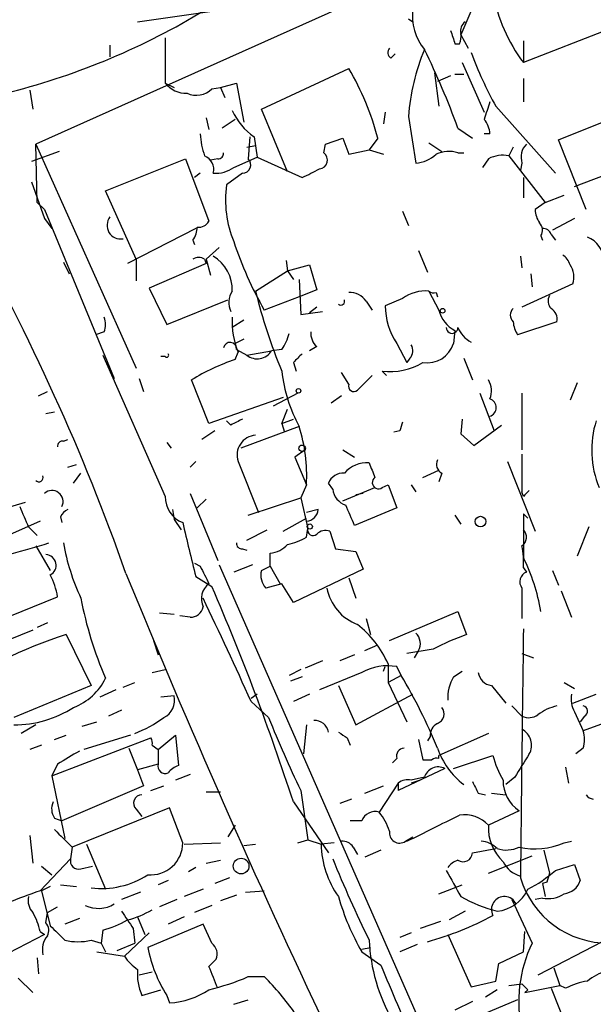
# Model space of a CAD drawing. Extents: x 0 to 857, y 1016 to 1902.
# Drawn here: x 496 to 529, y 1649 to 1707 of the extents above; entities that cross this region are included whole.
import ezdxf

# ---------------------------------------------------------------- set-up
doc = ezdxf.new("R2010")
doc.units = 0
doc.header["$MEASUREMENT"] = 0
doc.layers.add('MAIN', color=5, linetype='CONTINUOUS')

msp = doc.modelspace()

# ---------------------------------------------------------------- linework, layer by layer
at = {"layer": 'MAIN'}
for p, q in [((523.9173, 1711.7628), (496.57, 1699.4861)), ((522.6473, 1709.0534), (521.2927, 1705.8361)), ((502.4967, 1706.5981), (507.238, 1707.2754)), ((518.2447, 1706.7674), (518.4987, 1706.5981)), ((521.2927, 1705.8361), (521.716, 1705.0741)), ((529.9287, 1706.1748), (524.9333, 1704.2274)), ((500.888, 1705.2434), (500.888, 1704.5661)), ((504.1053, 1705.6668), (504.1053, 1703.0421)), ((520.954, 1705.3281), (521.208, 1705.3281)), ((524.9333, 1705.4974), (524.9333, 1704.2274)), ((517.2287, 1704.4814), (517.4827, 1704.7354)), ((521.3773, 1704.2274), (522.6473, 1701.3488)), ((509.6933, 1701.5181), (514.7733, 1703.8888)), ((519.7687, 1703.6348), (520.0227, 1701.6874)), ((520.7, 1703.4654), (519.938, 1703.1268)), ((520.954, 1703.5501), (521.462, 1703.5501)), ((504.1053, 1703.0421), (504.6133, 1702.7881)), ((507.3227, 1702.7881), (508.254, 1703.0421)), ((508.254, 1703.0421), (508.6773, 1700.7561)), ((524.9333, 1703.2961), (524.9333, 1701.9414)), ((496.2313, 1702.6188), (496.4007, 1701.5181)), ((506.8147, 1702.7034), (507.3227, 1702.7881)), ((507.3227, 1702.7881), (507.5767, 1702.1954)), ((511.2173, 1697.8774), (509.6933, 1701.5181)), ((516.89, 1701.3488), (516.8053, 1700.6714)), ((523.3247, 1701.6874), (526.796, 1697.7928)), ((526.9653, 1699.7401), (531.1987, 1701.4334)), ((506.476, 1701.0101), (506.6453, 1700.3328)), ((508.1693, 1700.9254), (507.4073, 1700.4174)), ((518.2447, 1701.0948), (518.668, 1698.3854)), ((521.1233, 1700.4174), (521.97, 1699.8248)), ((522.986, 1700.0788), (522.6473, 1700.0788)), ((496.6547, 1696.0994), (496.57, 1699.4861)), ((496.57, 1699.4861), (502.412, 1686.4474)), ((509.016, 1699.9094), (508.9313, 1698.6394)), ((509.27, 1699.9094), (509.4393, 1698.7241)), ((513.334, 1698.9781), (513.4187, 1699.4861)), ((513.4187, 1699.4861), (514.4347, 1699.8248)), ((514.4347, 1699.8248), (514.7733, 1698.8934)), ((516.4667, 1699.8248), (515.9587, 1699.1474)), ((519.43, 1699.5708), (520.192, 1699.0628)), ((528.574, 1695.6761), (526.9653, 1699.7401)), ((497.9247, 1699.0628), (496.316, 1698.4701)), ((508.8467, 1699.3168), (509.3547, 1699.4014)), ((514.7733, 1698.8934), (515.9587, 1699.1474)), ((515.9587, 1699.1474), (516.8053, 1698.8934)), ((521.1233, 1698.9781), (521.462, 1698.9781)), ((524.3407, 1699.3168), (524.0867, 1698.8088)), ((527.8967, 1697.0308), (533.3153, 1699.0628)), ((500.634, 1696.7768), (505.2907, 1698.6394)), ((505.2907, 1698.6394), (506.6453, 1694.9988)), ((507.1533, 1698.6394), (506.73, 1698.5548)), ((508.0847, 1698.1314), (509.4393, 1698.7241)), ((509.4393, 1698.7241), (512.064, 1697.5388)), ((522.9013, 1698.6394), (522.5627, 1698.1314)), ((524.0867, 1698.8088), (526.2033, 1696.0994)), ((524.8487, 1698.3854), (524.764, 1697.9621)), ((506.1373, 1697.7928), (505.7987, 1697.5388)), ((508.5927, 1697.7928), (507.6613, 1697.1154)), ((496.316, 1697.2848), (497.078, 1695.1681)), ((524.9333, 1697.5388), (524.9333, 1696.3534)), ((502.412, 1692.7974), (500.634, 1696.7768)), ((496.6547, 1696.0994), (497.078, 1695.6761)), ((526.2033, 1696.0994), (525.6107, 1695.6761)), ((526.2033, 1696.0994), (527.304, 1696.5228)), ((497.078, 1695.6761), (501.142, 1685.8548)), ((517.906, 1695.5914), (518.2447, 1694.7448)), ((497.078, 1695.1681), (497.5013, 1694.5754)), ((527.8967, 1695.1681), (526.6267, 1694.4908)), ((505.8833, 1694.5754), (501.904, 1692.5434)), ((505.714, 1693.8981), (505.7987, 1693.6441)), ((525.9493, 1694.1521), (526.034, 1693.8981)), ((526.542, 1694.2368), (526.796, 1693.8981)), ((507.238, 1693.4748), (506.476, 1692.7974)), ((518.8373, 1693.3054), (519.3453, 1692.0354)), ((498.1787, 1692.6281), (498.5173, 1691.9508)), ((502.412, 1692.7974), (502.412, 1691.5274)), ((506.476, 1692.5434), (503.174, 1691.1041)), ((506.3913, 1692.7974), (506.476, 1692.5434)), ((506.476, 1692.7974), (506.73, 1691.8661)), ((511.1327, 1692.7128), (511.2173, 1692.1201)), ((524.764, 1692.9668), (524.8487, 1692.2894)), ((509.3547, 1690.9348), (511.2173, 1692.1201)), ((511.2173, 1692.1201), (512.4873, 1692.4588)), ((511.2173, 1692.1201), (511.556, 1691.6121)), ((512.4873, 1692.4588), (512.9107, 1691.0194)), ((511.8947, 1691.6121), (511.9793, 1689.5801)), ((525.3567, 1691.9508), (525.4413, 1691.1888)), ((503.174, 1691.1041), (504.19, 1688.9874)), ((512.9107, 1691.0194), (511.8947, 1690.5961)), ((519.43, 1690.9348), (520.0227, 1689.8341)), ((519.8533, 1690.8501), (519.938, 1690.5961)), ((527.812, 1691.3581), (524.8487, 1690.0034)), ((504.19, 1688.9874), (507.746, 1690.4268)), ((511.8947, 1690.5961), (509.8627, 1689.8341)), ((515.7893, 1690.3421), (516.128, 1689.8341)), ((517.906, 1690.5114), (516.89, 1690.0881)), ((511.9793, 1689.5801), (513.2493, 1689.7494)), ((512.9107, 1690.0034), (512.4873, 1689.6648)), ((508.6773, 1689.2414), (508, 1688.8181)), ((526.8807, 1689.1568), (524.5947, 1688.3948)), ((500.5493, 1688.5641), (500.0413, 1688.3948)), ((520.954, 1688.6488), (520.8693, 1687.8868)), ((508.6773, 1688.1408), (508.1693, 1687.8868)), ((508.1693, 1686.9554), (508.3387, 1687.3788)), ((508.254, 1687.5481), (508.8467, 1687.2094)), ((508.8467, 1687.2094), (510.286, 1687.4634)), ((510.8787, 1687.5481), (510.286, 1687.4634)), ((512.9107, 1687.7174), (512.4873, 1687.4634)), ((517.5673, 1687.8868), (518.16, 1686.7861)), ((500.4647, 1687.2094), (504.1053, 1678.9968)), ((504.1053, 1687.1248), (503.8513, 1687.1248)), ((518.3293, 1687.0401), (518.16, 1686.7861)), ((521.462, 1687.0401), (521.97, 1685.7701)), ((511.556, 1686.7861), (511.7253, 1686.2781)), ((516.7207, 1686.2781), (516.9747, 1686.0241)), ((502.5813, 1685.8548), (502.8353, 1685.0928)), ((506.6453, 1683.2301), (505.6293, 1685.7701)), ((514.7733, 1685.5161), (514.35, 1686.1934)), ((516.128, 1686.0241), (515.2813, 1685.1774)), ((496.7393, 1684.8388), (497.2473, 1685.0928)), ((528.066, 1685.6008), (527.6427, 1684.5848)), ((510.9633, 1684.7541), (506.6453, 1683.2301)), ((511.81, 1685.0081), (510.3707, 1684.2461)), ((514.35, 1684.8388), (513.7573, 1684.4154)), ((522.3933, 1685.0081), (523.24, 1682.8068)), ((524.8487, 1685.0081), (524.8487, 1681.7061)), ((510.8787, 1683.2301), (511.2173, 1684.0768)), ((497.1627, 1683.8228), (497.6707, 1683.9074)), ((507.9153, 1683.1454), (507.6613, 1683.3994)), ((510.8787, 1683.2301), (511.556, 1683.4841)), ((521.3773, 1683.4841), (521.2927, 1682.6374)), ((506.984, 1682.8068), (506.222, 1682.2988)), ((511.8947, 1683.0608), (508.508, 1681.7908)), ((510.8787, 1683.2301), (511.048, 1682.7221)), ((517.7367, 1682.8068), (517.398, 1682.7221)), ((522.0547, 1681.9601), (523.6633, 1683.1454)), ((498.1787, 1682.2141), (498.4327, 1682.2988)), ((521.2927, 1682.6374), (522.0547, 1681.9601)), ((504.19, 1682.1294), (504.444, 1681.7908)), ((512.2333, 1681.7061), (511.6407, 1681.2828)), ((514.4347, 1681.7061), (515.112, 1681.2828)), ((511.6407, 1681.2828), (512.318, 1679.6741)), ((524.8487, 1681.4521), (524.8487, 1679.2508)), ((498.4327, 1680.6901), (498.9407, 1680.8594)), ((505.5447, 1680.6901), (505.8833, 1681.0288)), ((508.3387, 1681.0288), (509.524, 1678.0654)), ((519.0913, 1680.0974), (520.0227, 1680.5208)), ((524.002, 1681.0288), (525.6107, 1676.9648)), ((498.7713, 1679.7588), (499.1947, 1680.3514)), ((520.192, 1680.3514), (520.0227, 1679.8434)), ((512.318, 1679.6741), (511.9793, 1678.9121)), ((513.842, 1679.4201), (513.588, 1679.7588)), ((514.4347, 1678.7428), (516.2973, 1679.5048)), ((516.7207, 1679.5048), (517.0593, 1679.6741)), ((517.0593, 1679.6741), (517.5673, 1678.3194)), ((518.414, 1679.6741), (518.668, 1679.2508)), ((505.5447, 1679.1661), (507.1533, 1675.2714)), ((505.968, 1678.3194), (506.476, 1678.8274)), ((508.9313, 1677.8961), (511.9793, 1678.9121)), ((511.9793, 1678.9121), (512.4027, 1677.1341)), ((515.62, 1679.1661), (515.1967, 1679.0814)), ((524.9333, 1678.9968), (524.8487, 1679.2508)), ((494.538, 1678.2348), (495.9773, 1678.6581)), ((504.5287, 1678.2348), (504.6133, 1677.6421)), ((512.9953, 1678.2348), (512.318, 1678.0654)), ((517.5673, 1678.3194), (515.112, 1677.3034)), ((498.0093, 1677.8114), (498.094, 1677.4728)), ((504.6133, 1677.6421), (505.0367, 1677.0494)), ((510.9633, 1676.9648), (512.318, 1677.7268)), ((520.954, 1677.8961), (521.2927, 1677.3881)), ((524.9333, 1677.9808), (525.1873, 1677.7268)), ((496.824, 1677.5574), (493.776, 1676.2028)), ((496.1467, 1677.2188), (496.6547, 1676.7108)), ((512.318, 1676.6261), (512.4027, 1677.1341)), ((528.7433, 1677.2188), (528.066, 1675.5254)), ((508.8467, 1676.4568), (510.032, 1677.0494)), ((513.6727, 1676.9648), (514.0113, 1675.9488)), ((496.57, 1676.1181), (497.4167, 1674.6788)), ((508.5927, 1675.9488), (508.8467, 1675.8641)), ((514.0113, 1675.9488), (515.1967, 1675.7794)), ((510.2013, 1674.9328), (510.2013, 1675.6948)), ((515.1967, 1675.7794), (515.62, 1674.7634)), ((505.7987, 1675.1021), (506.1373, 1674.9328)), ((505.7987, 1675.1021), (506.1373, 1674.9328)), ((507.238, 1675.0174), (518.7527, 1648.7708)), ((509.1853, 1675.0174), (508.0847, 1674.5941)), ((509.6933, 1674.6788), (510.2013, 1674.9328)), ((510.2013, 1674.9328), (510.794, 1673.9168)), ((524.9333, 1674.8481), (525.1027, 1674.5941)), ((505.8833, 1674.3401), (506.8147, 1673.7474)), ((515.62, 1674.7634), (511.556, 1672.8161)), ((514.7733, 1674.2554), (515.1967, 1673.0701)), ((526.6267, 1674.6788), (526.9653, 1673.8321)), ((510.8787, 1673.9168), (509.9473, 1673.6628)), ((511.556, 1672.8161), (510.8787, 1673.9168)), ((524.8487, 1673.6628), (524.8487, 1671.8848)), ((493.4373, 1671.3768), (497.84, 1673.1548)), ((527.1347, 1673.4934), (527.7273, 1671.9694)), ((503.7667, 1672.2234), (504.6133, 1672.1388)), ((505.5447, 1671.9694), (504.952, 1672.0541)), ((517.144, 1670.6148), (521.1233, 1672.3081)), ((521.1233, 1672.3081), (521.6313, 1670.9534)), ((497.2473, 1671.6308), (496.6547, 1671.3768)), ((515.7893, 1671.8848), (516.0433, 1670.9534)), ((496.4007, 1671.2074), (494.284, 1670.3608)), ((498.348, 1670.9534), (499.7873, 1667.9901)), ((503.428, 1670.6148), (503.682, 1669.7681)), ((515.7047, 1670.0221), (516.4667, 1670.3608)), ((515.112, 1669.7681), (514.2653, 1669.4294)), ((519.684, 1670.1068), (518.16, 1669.8528)), ((518.8373, 1670.0221), (518.5833, 1669.5988)), ((524.8487, 1669.8528), (525.526, 1669.5988)), ((513.2493, 1669.4294), (512.2333, 1669.0061)), ((516.8053, 1668.8368), (516.89, 1669.0908)), ((517.0593, 1669.2601), (517.0593, 1668.1594)), ((517.8213, 1668.5828), (517.5673, 1669.0908)), ((503.3433, 1668.7521), (504.1053, 1668.9214)), ((511.9793, 1668.9214), (511.302, 1668.5828)), ((512.064, 1668.4981), (511.3867, 1668.2441)), ((515.5353, 1668.7521), (513.08, 1667.7361)), ((517.8213, 1668.5828), (517.0593, 1668.1594)), ((520.8693, 1668.4981), (521.3773, 1668.8368)), ((499.7873, 1667.9901), (495.3, 1666.1274)), ((501.65, 1667.9054), (502.3273, 1668.1594)), ((514.1807, 1667.9901), (515.1967, 1665.7041)), ((517.0593, 1668.1594), (518.16, 1665.8734)), ((523.0707, 1667.9901), (523.9173, 1666.9741)), ((527.304, 1668.1594), (527.8967, 1667.8208)), ((501.2267, 1667.7361), (500.2953, 1667.3128)), ((504.6133, 1667.3974), (503.8513, 1667.3128)), ((509.4393, 1667.4821), (509.1007, 1667.2281)), ((512.4873, 1667.4821), (511.556, 1667.0588)), ((515.1967, 1665.7041), (518.4987, 1667.4821)), ((527.812, 1666.9741), (529.1667, 1667.4821)), ((509.1007, 1667.0588), (510.1167, 1666.1274)), ((524.256, 1666.8048), (524.8487, 1666.2121)), ((501.5653, 1666.5508), (500.8033, 1666.2121)), ((527.8967, 1666.4661), (528.4047, 1665.3654)), ((528.4893, 1666.2121), (528.2353, 1665.8734)), ((496.57, 1665.7041), (495.7233, 1665.1961)), ((499.2793, 1665.6194), (500.126, 1665.8734)), ((512.318, 1665.7041), (512.1487, 1664.0108)), ((529.844, 1665.8734), (528.4047, 1665.3654)), ((497.6707, 1664.8574), (498.348, 1665.1114)), ((502.0733, 1665.1114), (499.364, 1664.2648)), ((503.682, 1664.2648), (504.698, 1665.1114)), ((504.698, 1665.1114), (504.8673, 1663.3334)), ((522.9013, 1665.1961), (520.0227, 1663.9261)), ((496.9087, 1664.5188), (496.2313, 1664.2648)), ((497.5013, 1662.7408), (503.2587, 1664.9421)), ((503.3433, 1664.5188), (503.682, 1664.2648)), ((514.6887, 1664.9421), (514.858, 1664.5188)), ((518.8373, 1664.8574), (519.0913, 1663.6721)), ((519.5147, 1665.0268), (519.3453, 1664.7728)), ((501.9887, 1664.3494), (502.4967, 1663.0794)), ((503.682, 1664.2648), (503.682, 1663.4181)), ((520.0227, 1663.7568), (520.0227, 1663.9261)), ((520.8693, 1663.1641), (523.1553, 1663.9261)), ((528.4047, 1664.3494), (527.9813, 1664.0108)), ((497.84, 1663.4181), (497.5013, 1662.7408)), ((503.682, 1663.4181), (502.4967, 1663.0794)), ((517.5673, 1663.7568), (517.3133, 1663.5028)), ((502.4967, 1663.0794), (502.8353, 1662.1481)), ((505.5447, 1662.8254), (504.698, 1662.4868)), ((520.3613, 1663.1641), (517.652, 1661.8941)), ((527.3887, 1663.2488), (527.558, 1662.3174)), ((497.5013, 1662.7408), (498.2633, 1659.1001)), ((517.652, 1662.3174), (516.5513, 1660.6241)), ((517.652, 1662.3174), (517.652, 1661.8941)), ((519.176, 1662.6561), (518.414, 1662.4868)), ((518.922, 1662.4868), (518.414, 1662.3174)), ((524.4253, 1662.6561), (523.9173, 1662.2328)), ((502.8353, 1662.1481), (498.094, 1660.1161)), ((503.2587, 1661.8941), (504.0207, 1662.1481)), ((506.476, 1661.8094), (507.3227, 1661.8094)), ((511.9793, 1661.8941), (512.4027, 1659.0154)), ((515.7047, 1661.7248), (516.8053, 1662.1481)), ((522.3087, 1661.7248), (522.732, 1661.6401)), ((523.0707, 1661.7248), (523.9173, 1661.6401)), ((511.556, 1661.2168), (513.588, 1658.2534)), ((514.9427, 1661.3861), (514.2653, 1661.1321)), ((504.3593, 1660.8781), (498.6867, 1658.5921)), ((502.412, 1660.7934), (502.7507, 1660.3701)), ((505.1213, 1658.8461), (504.3593, 1660.8781)), ((524.6793, 1660.7088), (522.9013, 1659.8621)), ((497.6707, 1660.2854), (498.094, 1660.1161)), ((515.5353, 1660.1161), (514.858, 1660.1161)), ((508.1693, 1659.8621), (507.746, 1659.1848)), ((496.2313, 1659.2694), (496.4007, 1657.6608)), ((499.5333, 1658.7614), (500.634, 1656.1368)), ((505.206, 1658.7614), (507.3227, 1658.8461)), ((508.6773, 1658.6768), (509.3547, 1658.7614)), ((511.81, 1658.8461), (512.4027, 1659.0154)), ((512.4027, 1659.0154), (513.1647, 1658.7614)), ((513.9267, 1658.8461), (513.1647, 1658.7614)), ((518.0753, 1658.9308), (518.4987, 1659.1848)), ((527.304, 1658.8461), (527.7273, 1658.9308)), ((498.6867, 1658.5921), (498.602, 1657.9148)), ((498.6867, 1658.5921), (498.602, 1657.9148)), ((515.0273, 1658.5921), (515.2813, 1658.1688)), ((516.636, 1658.4228), (515.7047, 1657.9994)), ((521.97, 1658.2534), (523.3247, 1658.5074)), ((526.1187, 1658.4228), (526.4573, 1657.0681)), ((496.824, 1656.0521), (498.602, 1657.9148)), ((506.476, 1657.6608), (507.3227, 1657.8301)), ((522.9013, 1657.0681), (525.4413, 1658.0841)), ((496.9087, 1657.4914), (497.5013, 1656.9834)), ((499.1947, 1657.3221), (499.872, 1657.4914)), ((505.8833, 1657.4068), (505.46, 1657.1528)), ((526.796, 1657.2374), (527.8967, 1657.5761)), ((527.8967, 1657.5761), (528.2353, 1656.6448)), ((504.2747, 1656.6448), (503.682, 1656.3908)), ((507.8307, 1656.8141), (506.984, 1656.4754)), ((526.288, 1656.5601), (526.034, 1656.4754)), ((526.034, 1656.4754), (526.2033, 1655.7134)), ((497.4167, 1656.3061), (496.9087, 1656.0521)), ((496.9087, 1656.0521), (497.4167, 1654.0201)), ((498.0093, 1656.3908), (498.9407, 1656.3061)), ((502.666, 1655.9674), (501.5653, 1655.5441)), ((506.3067, 1656.1368), (505.206, 1655.7134)), ((508.762, 1655.9674), (509.8627, 1656.0521)), ((520.0227, 1655.8828), (521.3773, 1656.3908)), ((504.7827, 1655.5441), (503.7667, 1655.1208)), ((508.254, 1655.7981), (507.3227, 1655.4594)), ((524.256, 1655.5441), (525.4413, 1653.0041)), ((526.034, 1655.6288), (525.6107, 1655.5441)), ((497.1627, 1654.1894), (497.2473, 1654.7821)), ((497.2473, 1654.7821), (497.84, 1655.1208)), ((506.8147, 1655.2054), (505.7987, 1654.7821)), ((521.5467, 1654.8668), (520.6153, 1654.3588)), ((499.11, 1654.4434), (498.2633, 1654.1048)), ((502.4967, 1654.5281), (502.92, 1653.5121)), ((505.206, 1654.5281), (504.2747, 1654.1048)), ((520.1073, 1654.2741), (518.922, 1653.8508)), ((496.824, 1653.6814), (497.078, 1653.5121)), ((500.4647, 1653.7661), (500.38, 1653.0041)), ((503.174, 1653.5968), (501.7347, 1652.2421)), ((502.2427, 1653.8508), (502.3273, 1653.0041)), ((506.3067, 1654.1048), (503.0893, 1652.7501)), ((506.8147, 1653.0041), (506.3067, 1654.1048)), ((518.414, 1653.5968), (517.7367, 1653.3428)), ((524.9333, 1652.4961), (525.018, 1653.6814)), ((497.078, 1653.5121), (494.4533, 1652.1574)), ((499.7873, 1653.1734), (500.38, 1653.0041)), ((520.5307, 1653.5121), (521.8853, 1650.4641)), ((529.5053, 1653.0888), (525.78, 1651.1414)), ((500.126, 1652.4961), (501.7347, 1652.2421)), ((500.38, 1653.0041), (500.634, 1652.4961)), ((501.3113, 1652.5808), (502.3273, 1653.0041)), ((515.5353, 1652.6654), (516.0433, 1652.7501)), ((515.5353, 1652.4961), (516.636, 1651.7341)), ((518.7527, 1652.9194), (517.7367, 1652.4961)), ((523.494, 1651.8188), (524.9333, 1652.4961)), ((496.6547, 1652.1574), (496.7393, 1651.2261)), ((506.6453, 1651.6494), (507.0687, 1652.0728)), ((503.3433, 1651.3108), (502.5813, 1651.1414)), ((523.3247, 1650.8028), (523.494, 1651.8188)), ((526.7113, 1651.5648), (527.05, 1650.5488)), ((495.554, 1650.9721), (496.4007, 1650.1254)), ((508.9313, 1651.0568), (509.8627, 1651.0568)), ((521.8853, 1650.4641), (523.3247, 1650.8028)), ((502.7507, 1649.9561), (503.8513, 1650.2948)), ((523.4093, 1650.2948), (522.732, 1649.8714)), ((524.0867, 1650.5488), (524.8487, 1650.6334)), ((525.018, 1650.1254), (527.05, 1650.5488)), ((525.1873, 1650.2948), (525.018, 1650.1254)), ((526.542, 1650.3794), (527.9813, 1646.8234)), ((527.3887, 1650.3794), (527.05, 1650.5488)), ((504.19, 1649.9561), (504.3593, 1649.5328)), ((508.0847, 1649.4481), (508.9313, 1649.7021)), ((521.97, 1649.6174), (520.954, 1649.1094)), ((524.5947, 1649.7021), (521.3773, 1648.3474))]:
    msp.add_line(p, q, dxfattribs=at)
for centre, radius in [((520.2343, 1689.7918), 0.1338), ((511.8523, 1685.1352), 0.1338), ((512.0639, 1681.7908), 0.1893), ((522.4356, 1677.5293), 0.3094), ((512.5084, 1677.24), 0.1496), ((508.5158, 1657.4891), 0.4577)]:
    msp.add_circle(centre, radius, dxfattribs=at)
for centre, radius, start, end in [((532.6826, 1710.0387), 9.6862, 190.39251, 216.8667), ((485.0074, 1742.3195), 41.0531, 284.27583, 301.39153), ((521.5671, 1706.9546), 3.0951, 172.47178, 219.41614), ((521.9157, 1706.0734), 0.6414, 125.11715, 193.76326), ((711.3268, 1769.209), 200.8048, 198.320348, 198.549531), ((520.3605, 1705.7516), 0.9474, 333.44847, 10.28754), ((517.4556, 1704.8162), 0.4045, 140.38668, 235.8738), ((530.9569, 1700.1136), 12.75, 157.51664, 175.58634), ((478.4221, 1684.9309), 45.4227, 19.93426, 26.20577), ((546.63, 1714.2926), 26.4958, 200.94731, 208.40774), ((501.355, 1695.9128), 15.6098, 14.51368, 30.72776), ((505.3151, 1703.9775), 1.5292, 217.71068, 272.25602), ((505.9166, 1703.5874), 1.2602, 244.56148, 315.45332), ((776.8239, 1616.756), 267.7503, 161.448775, 161.677951), ((511.4791, 1703.0415), 3.8328, 204.80719, 234.80432), ((521.6316, 1700.028), 1.3553, 2.14801, 41.46152), ((510.3625, 1700.2634), 4.2292, 182.50168, 200.11714), ((525.8926, 1698.7242), 1.0975, 136.03371, 197.98095), ((507.1956, 1698.9358), 0.2994, 261.87802, 8.12198), ((513.0121, 1698.5656), 0.5232, 277.45643, 52.03282), ((518.5493, 1700.2993), 1.9176, 273.54894, 312.84653), ((520.5922, 1697.3779), 1.686, 71.6392, 115.9921), ((523.7481, 1696.9462), 1.8931, 79.69678, 116.57047), ((506.0528, 1698.0045), 0.8726, 345.95898, 67.17558), ((508.5838, 1698.2874), 0.4946, 271.03089, 45.36859), ((507.0122, 1699.6418), 1.8524, 266.50586, 305.37768), ((385.572, 1951.7927), 283.9811, 296.450469, 296.679652), ((514.1468, 1696.2689), 6.5405, 172.56368, 202.05079), ((527.1328, 1695.7601), 1.5244, 183.15877, 213.70883), ((381.9937, 1632.3447), 127.0277, 19.38615, 29.465425), ((501.5109, 1694.7629), 0.7925, 141.81557, 280.11018), ((506.0526, 1695.3374), 0.6826, 262.88019, 330.26137), ((525.417, 1694.4787), 0.6245, 328.46823, 44.20202), ((504.4434, 1694.745), 1.527, 326.31514, 356.81268), ((526.0976, 1694.1205), 0.4593, 14.66548, 97.95899), ((529.1079, 1700.8199), 22.16, 198.43192, 209.71916), ((528.1827, 1692.7427), 1.4076, 358.78286, 70.23529), ((506.0526, 1692.2053), 0.6821, 60.22907, 119.76364), ((505.7133, 1691.0102), 2.288, 358.11145, 58.7777), ((526.5418, 1692.1198), 1.1519, 17.11516, 53.97372), ((526.626, 1691.739), 1.2457, 342.19487, 35.29761), ((509.0658, 1690.2629), 1.2599, 147.77191, 204.05253), ((540.6607, 1698.6026), 32.2314, 193.76255, 202.48094), ((514.858, 1689.7495), 1.1039, 32.4692, 94.4007), ((519.2184, 1688.7421), 2.2029, 84.48791, 126.56663), ((519.7264, 1691.316), 0.4829, 232.13334, 285.23639), ((514.3183, 1690.3421), 0.2181, 230.89722, 22.85022), ((526.9893, 1690.3542), 0.6243, 148.45383, 224.22762), ((521.0574, 1690.1655), 4.1681, 181.06402, 213.14068), ((521.7244, 1690.2126), 1.7433, 192.53986, 243.77302), ((524.6793, 1689.5378), 0.5097, 131.62794, 228.37206), ((526.1776, 1689.3006), 0.7176, 348.44111, 59.48264), ((499.5762, 1688.9875), 1.0612, 336.48593, 23.50911), ((512.5086, 1689.1181), 4.5181, 176.28555, 202.64142), ((525.8628, 1689.2408), 1.5244, 183.15877, 213.70883), ((513.5578, 1688.4674), 0.9905, 174.39761, 229.21238), ((520.7847, 1688.818), 0.3387, 179.98308, 0.01692), ((522.7181, 1689.4871), 1.7294, 202.75748, 241.21345), ((507.8705, 1687.568), 0.384, 357.02956, 170.28503), ((508.9964, 1688.9655), 2.3563, 323.01971, 348.09444), ((509.455, 1687.9674), 0.9719, 231.25273, 328.76326), ((517.8819, 1687.4755), 0.6243, 315.77878, 31.54137), ((519.3431, 1688.3657), 1.5996, 260.94283, 342.57888), ((504.19, 1687.2095), 0.1197, 225, 44.96616), ((512.2115, 1674.9791), 12.6401, 108.65039, 121.38199), ((638.8099, 1560.0402), 179.6053, 134.885409, 135.114591), ((519.7012, 1687.2951), 8.8809, 186.57566, 208.47571), ((517.1701, 1689.9662), 3.7154, 263.05268, 301.13752), ((521.8433, 1685.1351), 1.2339, 337.82697, 30.97172), ((515.0696, 1685.4102), 0.3147, 160.3327, 312.28226), ((522.8166, 1684.1614), 0.5355, 288.44172, 71.55828), ((592.9339, 1513.9549), 189.3504, 116.45046, 116.679629), ((534.6217, 1681.6855), 5.7179, 162.55786, 202.41938), ((502.7218, 1680.1945), 9.6103, 356.8959, 17.35271), ((644.8137, 1640.7383), 133.8593, 161.453816, 161.683013), ((509.4349, 1681.3986), 1.157, 93.97483, 198.64168), ((498.1364, 1681.9177), 0.2994, 81.87802, 188.12198), ((520.4461, 1680.8594), 0.5681, 153.43946, 243.42593), ((515.8487, 1679.1671), 1.7804, 86.45779, 138.30366), ((727.8244, 1765.1793), 227.997, 201.682161, 201.91132), ((496.7563, 1680.0974), 0.2517, 222.26297, 19.66607), ((514.4706, 1679.3998), 0.9528, 87.07033, 157.86583), ((516.509, 1679.8011), 0.3642, 125.54499, 305.54499), ((514.9371, 1679.5387), 1.1015, 186.18108, 252.39742), ((497.5176, 1678.6939), 0.6452, 333.30785, 132.95235), ((505.6821, 1678.9473), 1.5776, 178.20192, 249.17657), ((609.7651, 1594.4787), 119.7487, 134.876984, 135.106133), ((792.1963, 1804.8023), 322.3708, 203.084578, 203.313777), ((498.7296, 1677.5145), 0.7791, 112.40094, 157.59906), ((512.2757, 1678.277), 0.7208, 273.36413, 356.64381), ((218.508, 1550.8961), 322.417, 23.082832, 23.312015), ((1159.9328, 1676.7108), 635.0008, 179.8854085, 180.1145915), ((619.0271, 1703.5203), 116.8461, 192.880685, 194.461653), ((512.699, 1677.0282), 0.3147, 160.3327, 312.28226), ((510.6387, 1679.35), 3.1999, 280.41727, 301.65407), ((513.4187, 1676.3089), 0.7034, 68.8309, 136.23848), ((524.492, 1676.62), 0.6157, 305.40138, 44.21698), ((481.3607, 1726.8419), 53.0174, 282.60357, 287.53249), ((511.3951, 1678.692), 13.4334, 190.31164, 204.74008), ((508.5503, 1676.2451), 0.2993, 171.87531, 278.14364), ((510.1031, 1677.1613), 1.4698, 273.83093, 319.29596), ((520.4432, 1675.1868), 4.5029, 355.6862, 11.9363), ((497.1295, 1674.9831), 0.6278, 297.22214, 86.96899), ((514.554, 1670.3435), 11.5634, 9.78189, 26.15577), ((760.3711, 1801.4147), 283.9586, 206.450451, 206.679652), ((493.6878, 1672.4764), 4.2073, 9.27918, 27.58767), ((989.8509, 1873.8544), 527.1748, 202.218414, 205.366534), ((510.8024, 1674.4163), 1.1397, 166.68435, 221.38597), ((525.3248, 1674.0332), 0.6033, 111.60212, 217.88248), ((507.3227, 1673.0278), 1.1177, 127.30667, 204.62512), ((374.5004, 1616.5203), 144.1597, 18.062156, 23.388908), ((516.2669, 1674.1791), 2.8114, 190.5821, 249.47783), ((520.6942, 1677.1644), 21.8859, 190.78213, 203.56861), ((177.8426, 1516.7479), 363.7654, 24.406535, 25.450649), ((505.5799, 1672.7103), 0.7418, 267.27994, 348.47496), ((511.5974, 1666.8464), 5.9715, 23.84139, 51.90857), ((505.9237, 1646.9119), 25.2068, 107.49012, 125.63978), ((518.1274, 1670.4259), 0.8167, 330.36824, 48.55406), ((526.0881, 1658.0392), 13.6616, 109.03999, 117.95424), ((4144.2983, 1621.7288), 3619.7043, 179.2154436, 179.4446296), ((517.0171, 1666.1266), 3.0148, 79.48471, 119.43985), ((489.7639, 1651.9082), 32.6383, 22.40703, 30.72315), ((522.9344, 1667.2623), 2.4066, 149.1028, 182.83185), ((523.1977, 1668.8791), 0.898, 188.1301, 261.8699), ((497.5556, 1669.9286), 3.4311, 290.75169, 333.79342), ((503.523, 1667.1329), 1.1219, 296.33438, 13.63617), ((529.3368, 1667.2283), 1.6294, 171.03889, 207.89087), ((527.5154, 1663.983), 2.8923, 102.67642, 126.87069), ((528.3482, 1666.4943), 0.3156, 296.56505, 79.68703), ((495.2987, 1672.1468), 6.4427, 270.01156, 302.61559), ((519.7157, 1666.3497), 0.6034, 291.61978, 37.87082), ((525.2446, 1667.021), 0.9006, 243.92148, 306.47546), ((499.2265, 1672.8395), 8.2484, 292.08157, 305.53679), ((569.832, 1689.875), 64.264, 201.686743, 205.811087), ((512.8034, 1665.1678), 0.7927, 8.19552, 94.49294), ((520.2978, 1665.0903), 0.7857, 117.25317, 184.63586), ((599.1019, 1792.0998), 152.6259, 236.192738, 236.421942), ((524.3728, 1664.5283), 1.0374, 330.07908, 62.69394), ((526.9651, 1664.8574), 1.5266, 340.5633, 19.4367), ((502.878, 1664.6459), 0.4824, 344.72196, 37.88436), ((688.9748, 1346.2994), 370.2658, 120.849162, 121.078345), ((518.0095, 1663.8884), 0.4614, 92.33528, 196.57316), ((524.1768, 1665.7945), 4.4784, 198.82537, 232.68462), ((528.4891, 1665.2808), 5.5031, 194.25088, 210.51147), ((863.5166, 1451.6628), 399.3759, 147.879636, 148.108824), ((504.1054, 1663.3124), 0.4365, 165.98286, 292.82283), ((505.2056, 1662.2333), 1.1509, 107.09358, 143.98141), ((519.3453, 1790.672), 127.0002, 269.885409, 270.114592), ((519.8957, 1663.2908), 0.483, 74.75529, 127.85938), ((519.9803, 1662.4162), 0.8394, 63.00451, 163.39164), ((518.2025, 1661.6397), 0.8731, 75.98126, 129.08717), ((691.4342, 1746.7234), 189.2834, 206.45383, 206.683054), ((525.8873, 1662.4745), 2.1393, 179.67058, 235.6221), ((502.7597, 1661.1454), 0.4948, 91.04226, 225.35211), ((529.0396, 1661.9363), 0.5518, 212.46323, 265.60368), ((498.3951, 1660.8208), 0.9008, 153.92136, 216.4679), ((516.3043, 1659.848), 0.8145, 72.34591, 160.77968), ((513.8778, 1658.4745), 3.4305, 17.80378, 38.80066), ((521.5086, 1658.5986), 1.8804, 42.21528, 99.19883), ((138.684, 2421.6927), 851.9435, 296.4504628, 296.6796456), ((752.1785, 1913.0998), 359.2106, 224.885397, 225.11458), ((517.7366, 1659.4266), 0.6005, 170.72279, 304.33848), ((525.5686, 1659.7014), 2.6721, 176.5522, 227.05331), ((503.2523, 1658.8453), 1.869, 264.9968, 0.02452), ((518.6248, 1658.8881), 5.4616, 181.32929, 215.5406), ((514.4346, 1658.2535), 0.6826, 29.73863, 97.11981), ((522.3902, 1657.5018), 1.4317, 44.61798, 86.48408), ((525.5973, 1662.7943), 4.3013, 257.67693, 293.37752), ((521.4242, 1658.2867), 0.5468, 236.61507, 356.50863), ((523.9394, 1660.1225), 1.6999, 251.82939, 295.8023), ((499.0677, 1657.7878), 0.4827, 164.74592, 285.25408), ((588.5633, 1688.4294), 80.7119, 202.214067, 205.900703), ((521.4626, 1656.7287), 1.1525, 107.1221, 143.95837), ((525.2612, 1658.5284), 1.7038, 207.35915, 253.03276), ((901.8966, 1868.1656), 435.8845, 208.940986, 209.170152), ((521.4544, 1663.319), 8.0944, 297.46285, 311.29353), ((653.38, 1614.4866), 133.8752, 161.45383, 161.682999), ((500.3899, 1661.1453), 4.9606, 263.02269, 302.96736), ((529.8691, 1658.3288), 5.3251, 196.5258, 270.64129), ((527.1857, 1656.9775), 1.1011, 276.1678, 342.41254), ((550.3687, 1508.5503), 156.9198, 109.951428, 111.438562), ((523.2121, 1657.0224), 2.1646, 275.22702, 335.85046), ((526.3728, 1657.2367), 1.6432, 258.10129, 304.51984), ((497.2044, 1655.5016), 1.0787, 168.67653, 221.836), ((527.4557, 1659.4088), 13.7798, 195.55576, 210.10966), ((525.6764, 1663.604), 9.0265, 240.94521, 255.45387), ((523.8303, 1654.9562), 0.7573, 26.1624, 206.96429), ((493.6768, 1653.1028), 3.1999, 10.41727, 31.65407), ((500.2187, 1656.7792), 1.7521, 243.92927, 301.80052), ((755.9038, 1823.7087), 305.2796, 213.578084, 213.807267), ((500.5479, 1659.6967), 5.5075, 284.2545, 300.50183), ((496.6775, 1653.7498), 0.6547, 330.49827, 42.17715), ((499.11, 1659.0999), 5.5031, 284.25088, 300.51147), ((514.626, 1670.4116), 17.9541, 285.23942, 298.36328), ((709.5273, 1865.2591), 299.354, 224.882039, 225.111208), ((498.2209, 1652.6231), 1.2629, 140.43957, 193.56967), ((499.0253, 1656.5628), 3.474, 257.32951, 282.67049), ((526.3218, 1653.6627), 10.3746, 182.70325, 209.73618), ((511.4245, 1654.4199), 8.5008, 191.32817, 211.67524), ((506.3208, 1652.3691), 0.8045, 338.38772, 52.12439), ((532.4014, 1649.6176), 7.7402, 154.05434, 192.63808), ((503.8084, 1653.5538), 2.4537, 212.31503, 237.68497), ((505.4162, 1651.1835), 2.9345, 174.19907, 204.72496), ((189.3993, 1524.0144), 341.9586, 21.686818, 21.916001), ((877.7892, 1802.8553), 391.4962, 202.706419, 203.433703), ((530.8097, 1648.1263), 3.4337, 107.81282, 128.7875), ((503.5198, 1663.4813), 13.5518, 283.33433, 293.53557), ((498.4988, 1639.7062), 16.0616, 35.09305, 44.96645), ((529.3355, 1646.6563), 4.2014, 99.27018, 117.60496), ((504.1058, 1654.1033), 4.5775, 273.17462, 303.69527), ((609.6679, 1735.114), 119.7133, 224.885409, 225.114592)]:
    msp.add_arc(centre, radius, start, end, dxfattribs=at)

doc.saveas('drawing.dxf')
